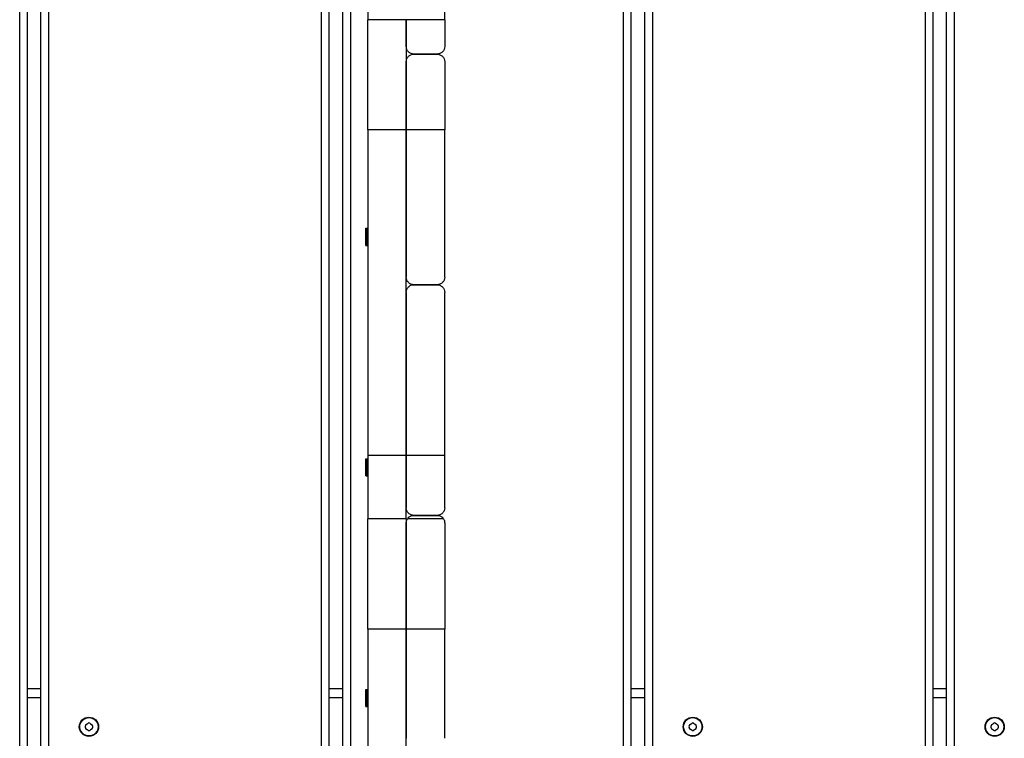
# Model space of a CAD drawing. Units: millimetres. Extents: x 3831 to 18483, y -10455 to -2701.
# Drawn here: x 13872 to 14384, y -6147 to -5773 of the extents above; entities that cross this region are included whole.
import ezdxf

# ---------------------------------------------------------------- set-up
doc = ezdxf.new("R2010")
doc.units = ezdxf.units.MM
doc.header["$LTSCALE"] = 70
doc.layers.add('SW_Toestellen', color=2, linetype='Continuous')

msp = doc.modelspace()

# ---------------------------------------------------------------- linework, layer by layer
at = {"layer": 'SW_Toestellen'}
for p, q in [((13871.56, -7316.57), (13871.56, -5324.57)), ((13875.56, -7316.57), (13875.56, -5324.57)), ((13882.56, -7316.57), (13882.56, -5324.57)), ((13886.56, -5324.57), (13886.56, -7316.57)), ((14185.56, -6269.51), (14185.56, -5355.08)), ((14189.56, -6269.51), (14189.56, -5355.08)), ((14196.56, -7281.56), (14196.56, -5359.58)), ((14200.56, -5359.58), (14200.56, -7281.56)), ((14342.56, -7235.87), (14342.56, -5405.27)), ((14346.56, -7235.87), (14346.56, -5405.27)), ((14353.56, -7230.71), (14353.56, -5410.43)), ((14357.56, -5410.43), (14357.56, -7230.71)), ((14028.56, -6204.64), (14028.56, -5425.74)), ((14032.56, -6204.64), (14032.56, -5425.74)), ((14039.56, -6200.01), (14039.56, -5430.82)), ((14043.56, -5430.82), (14043.56, -6200.01)), ((14052.56, -5739.58), (14052.56, -5772.66)), ((14092.56, -5772.66), (14092.56, -5739.58)), ((14072.56, -5772.66), (14052.56, -5772.66)), ((14052.56, -5829.93), (14052.56, -5772.66)), ((14092.56, -5772.66), (14072.56, -5772.66)), ((14072.56, -5786.57), (14072.56, -5772.66)), ((14072.56, -5772.66), (14072.56, -5829.93)), ((14092.56, -5772.66), (14092.56, -5786.57)), ((14076.56, -5790.57), (14088.56, -5790.57)), ((14088.56, -5790.57), (14076.56, -5790.57)), ((14072.56, -5829.93), (14072.56, -5794.57)), ((14092.56, -5794.57), (14092.56, -5829.93)), ((14072.56, -5829.93), (14052.56, -5829.93)), ((14052.56, -5829.93), (14052.56, -5999.38)), ((14092.56, -5829.93), (14072.56, -5829.93)), ((14072.56, -5829.93), (14072.56, -5906.57)), ((14072.56, -5999.38), (14072.56, -5829.93)), ((14092.56, -5906.57), (14092.56, -5829.93)), ((14051.56, -5890.08), (14051.56, -5881.18)), ((14051.56, -5881.18), (14052.31, -5881.18)), ((14052.31, -5890.08), (14052.31, -5881.18)), ((14052.56, -5881.43), (14052.31, -5881.18)), ((14051.56, -5890.08), (14052.31, -5890.08)), ((14052.56, -5889.83), (14052.31, -5890.08)), ((14076.56, -5910.57), (14088.56, -5910.57)), ((14088.56, -5910.57), (14076.56, -5910.57)), ((14072.56, -5914.57), (14072.56, -5999.38)), ((14092.56, -5999.38), (14092.56, -5914.57)), ((14072.56, -5999.38), (14052.56, -5999.38)), ((14052.56, -5999.38), (14052.56, -6032.45)), ((14092.56, -5999.38), (14072.56, -5999.38)), ((14072.56, -5999.38), (14072.56, -6026.57)), ((14072.56, -6032.45), (14072.56, -5999.38)), ((14092.56, -6026.57), (14092.56, -5999.38)), ((14051.56, -6010.08), (14051.56, -6001.18)), ((14051.56, -6001.18), (14052.31, -6001.18)), ((14052.31, -6010.08), (14052.31, -6001.18)), ((14052.56, -6001.43), (14052.31, -6001.18)), ((14051.56, -6010.08), (14052.31, -6010.08)), ((14052.56, -6009.83), (14052.31, -6010.08)), ((14076.56, -6030.57), (14088.56, -6030.57)), ((14088.56, -6030.57), (14076.56, -6030.57)), ((14072.56, -6032.45), (14052.56, -6032.45)), ((14052.56, -6089.73), (14052.56, -6032.45)), ((14072.56, -6032.45), (14072.56, -6089.73)), ((14072.56, -6089.73), (14072.56, -6034.57)), ((14091.95, -6032.45), (14073.17, -6032.45)), ((14092.56, -6034.57), (14092.56, -6089.73)), ((14072.56, -6089.73), (14052.56, -6089.73)), ((14052.56, -6089.73), (14052.56, -6259.17)), ((14092.56, -6089.73), (14072.56, -6089.73)), ((14072.56, -6089.73), (14072.56, -6146.57)), ((14072.56, -6259.17), (14072.56, -6089.73)), ((14092.56, -6146.57), (14092.56, -6089.73)), ((13875.56, -6120.57), (13882.56, -6120.57)), ((14032.56, -6120.57), (14039.56, -6120.57)), ((14051.56, -6130.08), (14051.56, -6121.18)), ((14051.56, -6121.18), (14052.31, -6121.18)), ((14052.31, -6130.08), (14052.31, -6121.18)), ((14052.56, -6121.43), (14052.31, -6121.18)), ((14189.56, -6120.57), (14196.56, -6120.57)), ((14346.56, -6120.57), (14353.56, -6120.57)), ((13882.56, -6125.57), (13875.56, -6125.57)), ((14039.56, -6125.57), (14032.56, -6125.57)), ((14196.56, -6125.57), (14189.56, -6125.57)), ((14353.56, -6125.57), (14346.56, -6125.57)), ((14051.56, -6130.08), (14052.31, -6130.08)), ((14052.56, -6129.83), (14052.31, -6130.08))]:
    msp.add_line(p, q, dxfattribs=at)
for centre, radius in [((13907.56, -6140.57), 5), ((13907.56, -6140.57), 4.75), ((14221.56, -6140.57), 5), ((14221.56, -6140.57), 4.75), ((14378.56, -6140.57), 5), ((14378.56, -6140.57), 4.75)]:
    msp.add_circle(centre, radius, dxfattribs=at)
for centre, radius, start, end in [((13902.57, -6131.93), 8.2, 295.9507, 304.0493), ((13907.56, -6139.31), 0.712, 55.9507, 124.0493), ((13912.55, -6131.93), 8.2, 235.9507, 244.0493), ((14216.57, -6131.93), 8.2, 295.9507, 304.0493), ((14221.56, -6139.31), 0.712, 55.9507, 124.0493), ((14226.55, -6131.93), 8.2, 235.9507, 244.0493), ((14373.57, -6131.93), 8.2, 295.9507, 304.0493), ((14378.56, -6139.31), 0.712, 55.9507, 124.0493), ((14383.55, -6131.93), 8.2, 235.9507, 244.0493), ((13906.47, -6139.94), 0.712, 115.9507, 184.0493), ((13897.58, -6140.57), 8.2, 355.9507, 4.0493), ((13906.47, -6141.2), 0.712, 175.9507, 244.0493), ((13902.57, -6149.21), 8.2, 55.9507, 64.0493), ((13907.56, -6141.83), 0.712, 235.9507, 304.0493), ((13912.55, -6149.21), 8.2, 115.9507, 124.0493), ((13908.65, -6139.94), 0.712, 355.9507, 64.0493), ((13908.65, -6141.2), 0.712, 295.9507, 4.0493), ((13917.54, -6140.57), 8.2, 175.9507, 184.0493), ((14220.47, -6139.94), 0.712, 115.9507, 184.0493), ((14211.58, -6140.57), 8.2, 355.9507, 4.0493), ((14220.47, -6141.2), 0.712, 175.9507, 244.0493), ((14216.57, -6149.21), 8.2, 55.9507, 64.0493), ((14221.56, -6141.83), 0.712, 235.9507, 304.0493), ((14226.55, -6149.21), 8.2, 115.9507, 124.0493), ((14222.65, -6139.94), 0.712, 355.9507, 64.0493), ((14222.65, -6141.2), 0.712, 295.9507, 4.0493), ((14231.54, -6140.57), 8.2, 175.9507, 184.0493), ((14377.47, -6139.94), 0.712, 115.9507, 184.0493), ((14368.58, -6140.57), 8.2, 355.9507, 4.0493), ((14377.47, -6141.2), 0.712, 175.9507, 244.0493), ((14373.57, -6149.21), 8.2, 55.9507, 64.0493), ((14378.56, -6141.83), 0.712, 235.9507, 304.0493), ((14383.55, -6149.21), 8.2, 115.9507, 124.0493), ((14379.65, -6139.94), 0.712, 355.9507, 64.0493), ((14379.65, -6141.2), 0.712, 295.9507, 4.0493), ((14388.54, -6140.57), 8.2, 175.9507, 184.0493)]:
    msp.add_arc(centre, radius, start, end, dxfattribs=at)
for points, knots in [([(14076.56, -5790.57), (14076.06, -5790.57), (14075.53, -5790.47), (14074.55, -5790.07), (14074.11, -5789.77), (14073.39, -5789.07), (14073.07, -5788.6), (14072.66, -5787.61), (14072.56, -5787.07), (14072.56, -5786.57)], [0, 0, 0, 0, 0.1499268, 0.1499268, 0.2998536, 0.2998536, 0.4615385, 0.4615385, 0.6232233, 0.6232233, 0.6232233, 0.6232233]), ([(14072.56, -5794.57), (14072.56, -5794.06), (14072.66, -5793.52), (14073.08, -5792.53), (14073.39, -5792.08), (14074.1, -5791.38), (14074.54, -5791.07), (14075.52, -5790.67), (14076.06, -5790.57), (14076.56, -5790.57)], [0.6083549, 0.6083549, 0.6083549, 0.6083549, 0.7643684, 0.7643684, 0.9203818, 0.9203818, 1.0710648, 1.0710648, 1.2217479, 1.2217479, 1.2217479, 1.2217479]), ([(14092.56, -5786.57), (14092.56, -5787.07), (14092.46, -5787.61), (14092.04, -5788.6), (14091.73, -5789.07), (14091.01, -5789.77), (14090.56, -5790.07), (14089.59, -5790.47), (14089.06, -5790.57), (14088.56, -5790.57)], [-0.6232233, -0.6232233, -0.6232233, -0.6232233, -0.4615385, -0.4615385, -0.2998536, -0.2998536, -0.1499268, -0.1499268, 0, 0, 0, 0]), ([(14088.56, -5790.57), (14089.06, -5790.57), (14089.59, -5790.67), (14090.57, -5791.07), (14091.02, -5791.38), (14091.73, -5792.08), (14092.04, -5792.53), (14092.46, -5793.52), (14092.56, -5794.06), (14092.56, -5794.57)], [1.2217536, 1.2217536, 1.2217536, 1.2217536, 1.3724366, 1.3724366, 1.5231197, 1.5231197, 1.6791331, 1.6791331, 1.8351466, 1.8351466, 1.8351466, 1.8351466]), ([(14076.56, -5910.57), (14076.06, -5910.57), (14075.52, -5910.47), (14074.55, -5910.07), (14074.1, -5909.76), (14073.39, -5909.06), (14073.07, -5908.6), (14072.66, -5907.61), (14072.56, -5907.07), (14072.56, -5906.57)], [0, 0, 0, 0, 0.1503753, 0.1503753, 0.3007505, 0.3007505, 0.4571289, 0.4571289, 0.6135072, 0.6135072, 0.6135072, 0.6135072]), ([(14092.56, -5906.57), (14092.56, -5907.07), (14092.46, -5907.61), (14092.05, -5908.6), (14091.73, -5909.06), (14091.02, -5909.76), (14090.57, -5910.07), (14089.59, -5910.47), (14089.06, -5910.57), (14088.56, -5910.57)], [-0.6135072, -0.6135072, -0.6135072, -0.6135072, -0.4571289, -0.4571289, -0.3007505, -0.3007505, -0.1503753, -0.1503753, 0, 0, 0, 0]), ([(14072.56, -5914.57), (14072.56, -5914.07), (14072.66, -5913.53), (14073.07, -5912.54), (14073.38, -5912.08), (14074.1, -5911.38), (14074.54, -5911.07), (14075.52, -5910.67), (14076.06, -5910.57), (14076.56, -5910.57)], [0.6116047, 0.6116047, 0.6116047, 0.6116047, 0.7673397, 0.7673397, 0.9230747, 0.9230747, 1.0735367, 1.0735367, 1.2239987, 1.2239987, 1.2239987, 1.2239987]), ([(14088.56, -5910.57), (14089.06, -5910.57), (14089.6, -5910.67), (14090.59, -5911.08), (14091.04, -5911.39), (14091.75, -5912.1), (14092.05, -5912.55), (14092.46, -5913.54), (14092.56, -5914.07), (14092.56, -5914.57)], [1.2239987, 1.2239987, 1.2239987, 1.2239987, 1.375733, 1.375733, 1.5274673, 1.5274673, 1.6819318, 1.6819318, 1.8363962, 1.8363962, 1.8363962, 1.8363962]), ([(14076.56, -6030.57), (14076.06, -6030.57), (14075.53, -6030.47), (14074.59, -6030.09), (14074.18, -6029.81), (14073.44, -6029.14), (14073.11, -6028.67), (14072.67, -6027.64), (14072.56, -6027.09), (14072.56, -6026.57)], [0, 0, 0, 0, 0.1503872, 0.1503872, 0.3007745, 0.3007745, 0.4870056, 0.4870056, 0.6732367, 0.6732367, 0.6732367, 0.6732367]), ([(14073.17, -6032.45), (14073.36, -6032.13), (14073.61, -6031.84), (14074.22, -6031.3), (14074.63, -6031.03), (14075.55, -6030.67), (14076.07, -6030.57), (14076.56, -6030.57)], [1.0425076, 1.0425076, 1.0425076, 1.0425076, 1.1742311, 1.1742311, 1.3220151, 1.3220151, 1.469799, 1.469799, 1.469799, 1.469799]), ([(14092.56, -6026.57), (14092.56, -6027.09), (14092.45, -6027.64), (14092.01, -6028.67), (14091.68, -6029.14), (14090.94, -6029.81), (14090.52, -6030.09), (14089.58, -6030.47), (14089.06, -6030.57), (14088.56, -6030.57)], [-0.6732367, -0.6732367, -0.6732367, -0.6732367, -0.4870056, -0.4870056, -0.3007745, -0.3007745, -0.1503872, -0.1503872, 0, 0, 0, 0]), ([(14088.56, -6030.57), (14089.05, -6030.57), (14089.57, -6030.67), (14090.49, -6031.03), (14090.9, -6031.3), (14091.51, -6031.84), (14091.75, -6032.13), (14091.95, -6032.45)], [1.469799, 1.469799, 1.469799, 1.469799, 1.617583, 1.617583, 1.765367, 1.765367, 1.8970905, 1.8970905, 1.8970905, 1.8970905]), ([(14072.56, -6034.57), (14072.56, -6034.04), (14072.67, -6033.48), (14072.97, -6032.79), (14073.06, -6032.61), (14073.17, -6032.45)], [0.6749467, 0.6749467, 0.6749467, 0.6749467, 0.8764886, 0.8764886, 0.9455889, 0.9455889, 0.9455889, 0.9455889]), ([(14091.95, -6032.45), (14092.05, -6032.61), (14092.15, -6032.79), (14092.45, -6033.48), (14092.56, -6034.04), (14092.56, -6034.57)], [1.812789, 1.812789, 1.812789, 1.812789, 1.8818893, 1.8818893, 2.0834312, 2.0834312, 2.0834312, 2.0834312])]:
    msp.add_open_spline(points, degree=3, knots=knots, dxfattribs=at)

doc.saveas('drawing.dxf')
